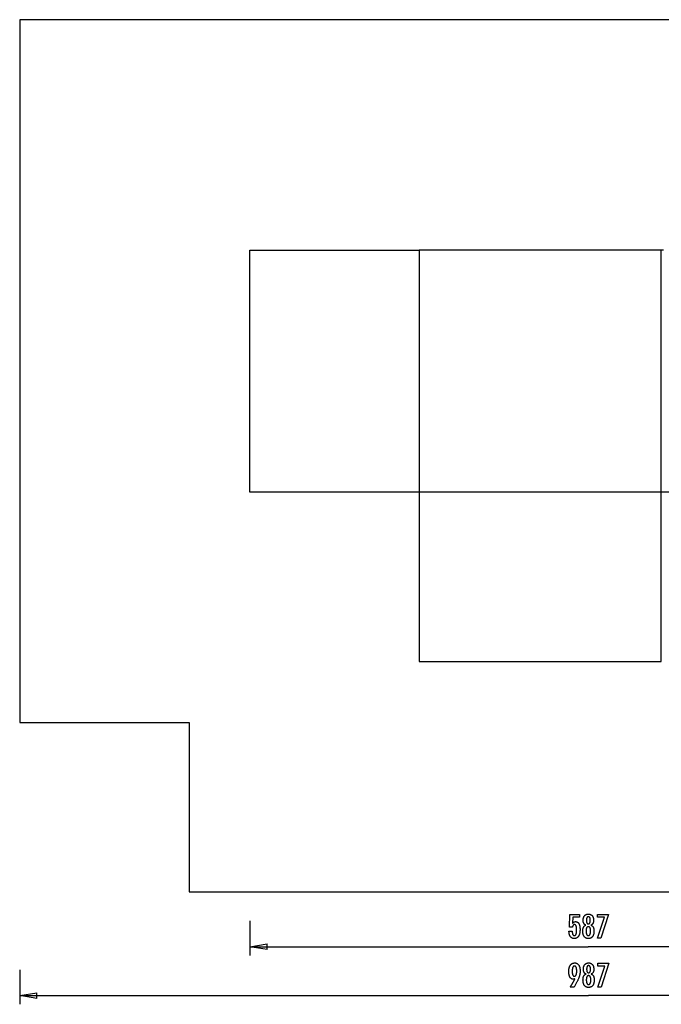
# Model space of a CAD drawing. Extents: x -54 to 54, y -43 to 43.
# Drawn here: x -54 to 1, y -43 to 43 of the extents above; entities that cross this region are included whole.
import ezdxf

# ---------------------------------------------------------------- set-up
doc = ezdxf.new("R2010")
doc.units = 0
for name, pattern in [('NEW_LINE4', [0]), ('NEW_LINE5', [0]), ('NEW_LINE6', [0]), ('NEW_LINE7', [0]), ('NEW_LINE8', [0])]:
    doc.linetypes.add(name, pattern=pattern)
doc.layers.get('0').update_dxf_attribs({"linetype": 'CONTINUOUS'})

msp = doc.modelspace()

# ---------------------------------------------------------------- linework, layer by layer
at = {"color": 0, "linetype": 'NEW_LINE7'}
msp.add_lwpolyline([(-54.36, 42.731), (-54.36, -18.269)], dxfattribs=at)
at = {"color": 0, "linetype": 'NEW_LINE8'}
msp.add_lwpolyline([(44.3399, 42.731), (-54.36, 42.731)], dxfattribs=at)
at = {"color": 0}
for points in [[(-34.4001, 22.731), (-19.7, 22.731)], [(-34.4001, 1.731), (-34.4001, 22.731)], [(1.2999, 22.731), (-19.7, 22.731)], [(-19.7, 22.731), (-19.7, 1.731)], [(1.4999, 22.731), (1.2999, 22.731)], [(1.2999, 22.531), (1.2999, 22.731)], [(1.2999, 21.081), (1.2999, 22.531)], [(1.2999, 1.731), (1.2999, 21.081)], [(-19.7, 1.731), (-34.4001, 1.731)], [(-19.7, 1.731), (-19.7, -12.969)], [(1.2999, 1.731), (-19.7, 1.731)], [(1.2999, -12.969), (1.2999, 1.731)], [(24.3399, 1.731), (1.2999, 1.731)], [(-19.7, -12.969), (1.2999, -12.969)], [(-6.709, -36.3808), (-6.4241, -36.3808), (-6.4241, -36.3808), (-6.4238, -36.4047), (-6.4233, -36.428), (-6.4223, -36.4505), (-6.4212, -36.4723), (-6.4195, -36.4931), (-6.4176, -36.5134), (-6.4153, -36.5327), (-6.4127, -36.5515), (-6.4096, -36.5692), (-6.4062, -36.5863), (-6.4024, -36.6026), (-6.3984, -36.6183), (-6.3938, -36.633), (-6.389, -36.6471), (-6.3838, -36.6603), (-6.3784, -36.6729), (-6.3784, -36.6729), (-6.3724, -36.6844), (-6.3662, -36.6954), (-6.3595, -36.7055), (-6.3527, -36.715), (-6.3453, -36.7235), (-6.3376, -36.7315), (-6.3295, -36.7387), (-6.3212, -36.7453), (-6.3123, -36.7508), (-6.3031, -36.7558), (-6.2936, -36.7598), (-6.2838, -36.7633), (-6.2735, -36.7658), (-6.2629, -36.7678), (-6.2519, -36.7689), (-6.2406, -36.7694), (-6.2406, -36.7694), (-6.2282, -36.7688), (-6.2164, -36.7673), (-6.2048, -36.7648), (-6.1939, -36.7614), (-6.1831, -36.7569), (-6.1729, -36.7516), (-6.163, -36.7452), (-6.1537, -36.7379), (-6.1445, -36.7294), (-6.1359, -36.7201), (-6.1276, -36.7097), (-6.1199, -36.6984), (-6.1123, -36.686), (-6.1053, -36.6728), (-6.0986, -36.6585), (-6.0925, -36.6433), (-6.0925, -36.6433), (-6.0864, -36.6269), (-6.0809, -36.6096), (-6.0756, -36.5913), (-6.071, -36.5721), (-6.0665, -36.5517), (-6.0625, -36.5304), (-6.0588, -36.5081), (-6.0557, -36.4849), (-6.0527, -36.4605), (-6.0502, -36.4352), (-6.0481, -36.4088), (-6.0465, -36.3816), (-6.0451, -36.3532), (-6.0442, -36.3239), (-6.0436, -36.2935), (-6.0435, -36.2623), (-6.0435, -36.2623), (-6.0436, -36.2336), (-6.0441, -36.2059), (-6.0449, -36.1791), (-6.0463, -36.1535), (-6.0479, -36.1286), (-6.0499, -36.1048), (-6.0522, -36.0819), (-6.0551, -36.0602), (-6.058, -36.0391), (-6.0615, -36.0192), (-6.0652, -36.0001), (-6.0694, -35.9822), (-6.0738, -35.965), (-6.0787, -35.949), (-6.0839, -35.9338), (-6.0896, -35.9198), (-6.0896, -35.9198), (-6.0954, -35.9065), (-6.1019, -35.8941), (-6.1086, -35.8825), (-6.1159, -35.8719), (-6.1233, -35.8619), (-6.1313, -35.853), (-6.1396, -35.8448), (-6.1485, -35.8377), (-6.1575, -35.8311), (-6.1671, -35.8255), (-6.177, -35.8208), (-6.1874, -35.817), (-6.198, -35.8139), (-6.2091, -35.8119), (-6.2206, -35.8106), (-6.2326, -35.8103), (-6.2326, -35.8103), (-6.2412, -35.8104), (-6.2498, -35.811), (-6.2582, -35.812), (-6.2665, -35.8137), (-6.2744, -35.8156), (-6.2822, -35.818), (-6.2898, -35.8208), (-6.2973, -35.8243), (-6.3043, -35.8279), (-6.3114, -35.8321), (-6.3181, -35.8367), (-6.3248, -35.8418), (-6.331, -35.8472), (-6.3372, -35.8531), (-6.343, -35.8594), (-6.3488, -35.8663), (-6.3488, -35.8663), (-6.3542, -35.8733), (-6.3595, -35.8808), (-6.3644, -35.8887), (-6.3692, -35.8972), (-6.3736, -35.9058), (-6.378, -35.915), (-6.382, -35.9245), (-6.3859, -35.9346), (-6.3893, -35.9448), (-6.3927, -35.9555), (-6.3957, -35.9666), (-6.3986, -35.9782), (-6.4011, -35.99), (-6.4035, -36.0023), (-6.4056, -36.0149), (-6.4076, -36.0281), (-6.6555, -36.0281), (-6.6277, -34.9297), (-5.7956, -34.9297), (-5.7956, -35.1776), (-6.377, -35.1776), (-6.3911, -35.6918), (-6.3911, -35.6918), (-6.3842, -35.6832), (-6.3775, -35.6749), (-6.3706, -35.6669), (-6.3638, -35.6593), (-6.3567, -35.6519), (-6.3498, -35.6448), (-6.3426, -35.638), (-6.3355, -35.6316), (-6.328, -35.6252), (-6.3207, -35.6193), (-6.3131, -35.6136), (-6.3056, -35.6083), (-6.2978, -35.6031), (-6.2902, -35.5984), (-6.2822, -35.5938), (-6.2744, -35.5897), (-6.2744, -35.5897), (-6.2661, -35.5855), (-6.2579, -35.5817), (-6.2495, -35.5782), (-6.2411, -35.575), (-6.2323, -35.5719), (-6.2236, -35.5693), (-6.2146, -35.5668), (-6.2056, -35.5648), (-6.1963, -35.5628), (-6.187, -35.5611), (-6.1774, -35.5597), (-6.1678, -35.5586), (-6.1579, -35.5576), (-6.148, -35.5571), (-6.1378, -35.5567), (-6.1277, -35.5567), (-6.1277, -35.5567), (-6.1054, -35.5573), (-6.0838, -35.5594), (-6.0628, -35.5627), (-6.0425, -35.5675), (-6.0227, -35.5735), (-6.0037, -35.581), (-5.9852, -35.5897), (-5.9675, -35.6), (-5.9503, -35.6114), (-5.9338, -35.6243), (-5.9179, -35.6386), (-5.9029, -35.6543), (-5.8883, -35.6711), (-5.8745, -35.6895), (-5.8613, -35.7092), (-5.8488, -35.7303), (-5.8488, -35.7303), (-5.8367, -35.7525), (-5.8255, -35.7759), (-5.815, -35.8004), (-5.8054, -35.8262), (-5.7964, -35.8529), (-5.7884, -35.8811), (-5.7811, -35.9102), (-5.7746, -35.9408), (-5.7688, -35.9721), (-5.7638, -36.0048), (-5.7595, -36.0386), (-5.7561, -36.0737), (-5.7533, -36.1097), (-5.7515, -36.147), (-5.7503, -36.1854), (-5.75, -36.2252), (-5.75, -36.2252), (-5.7504, -36.2733), (-5.7519, -36.3202), (-5.7543, -36.3654), (-5.7578, -36.4094), (-5.7621, -36.4516), (-5.7675, -36.4926), (-5.7738, -36.532), (-5.7813, -36.57), (-5.7895, -36.6063), (-5.7989, -36.6413), (-5.8092, -36.6747), (-5.8206, -36.7067), (-5.8327, -36.7371), (-5.846, -36.7661), (-5.8602, -36.7935), (-5.8755, -36.8197), (-5.8755, -36.8197), (-5.8915, -36.844), (-5.9085, -36.8669), (-5.9264, -36.8881), (-5.9455, -36.9079), (-5.9653, -36.9259), (-5.9862, -36.9425), (-6.0079, -36.9574), (-6.0307, -36.9709), (-6.0542, -36.9826), (-6.0789, -36.9929), (-6.1043, -37.0015), (-6.1309, -37.0087), (-6.1582, -37.0142), (-6.1866, -37.0182), (-6.2158, -37.0206), (-6.2462, -37.0215), (-6.2462, -37.0215), (-6.2732, -37.0207), (-6.2996, -37.0188), (-6.3251, -37.0155), (-6.35, -37.011), (-6.3739, -37.005), (-6.3972, -36.998), (-6.4197, -36.9895), (-6.4416, -36.9799), (-6.4624, -36.9687), (-6.4826, -36.9564), (-6.5019, -36.9427), (-6.5207, -36.9279), (-6.5385, -36.9116), (-6.5556, -36.8942), (-6.5719, -36.8754), (-6.5877, -36.8555), (-6.5877, -36.8555), (-6.6023, -36.8341), (-6.616, -36.8117), (-6.6287, -36.7883), (-6.6406, -36.764), (-6.6514, -36.7385), (-6.6614, -36.7119), (-6.6704, -36.6843), (-6.6786, -36.6558), (-6.6856, -36.626), (-6.6918, -36.5953), (-6.697, -36.5635), (-6.7013, -36.5308), (-6.7045, -36.4969), (-6.707, -36.4621), (-6.7084, -36.4261), (-6.709, -36.3893), (-6.709, -36.3808)], [(-5.2471, -35.8611), (-5.2471, -35.8611), (-5.2609, -35.8559), (-5.2744, -35.8502), (-5.2874, -35.8439), (-5.3001, -35.8372), (-5.3123, -35.8299), (-5.3241, -35.8221), (-5.3355, -35.8137), (-5.3466, -35.8049), (-5.357, -35.7953), (-5.3672, -35.7854), (-5.3768, -35.7749), (-5.3862, -35.7639), (-5.3951, -35.7522), (-5.4036, -35.7401), (-5.4116, -35.7275), (-5.4193, -35.7143), (-5.4193, -35.7143), (-5.4264, -35.7005), (-5.4331, -35.6862), (-5.4393, -35.6715), (-5.4451, -35.6564), (-5.4504, -35.6407), (-5.4553, -35.6246), (-5.4597, -35.6081), (-5.4637, -35.5911), (-5.467, -35.5735), (-5.47, -35.5555), (-5.4726, -35.5371), (-5.4748, -35.5183), (-5.4763, -35.4988), (-5.4775, -35.479), (-5.4783, -35.4588), (-5.4786, -35.4382), (-5.4786, -35.4382), (-5.478, -35.4069), (-5.4766, -35.3765), (-5.4742, -35.3469), (-5.471, -35.3183), (-5.4667, -35.2903), (-5.4615, -35.2634), (-5.4554, -35.2372), (-5.4485, -35.212), (-5.4404, -35.1874), (-5.4315, -35.1638), (-5.4215, -35.1411), (-5.4108, -35.1193), (-5.399, -35.0982), (-5.3863, -35.078), (-5.3727, -35.0587), (-5.3582, -35.0403), (-5.3582, -35.0403), (-5.3426, -35.0226), (-5.3265, -35.0063), (-5.3096, -34.991), (-5.2922, -34.9769), (-5.2739, -34.9637), (-5.255, -34.9519), (-5.2353, -34.9411), (-5.2152, -34.9316), (-5.1941, -34.9229), (-5.1725, -34.9156), (-5.15, -34.9093), (-5.1271, -34.9044), (-5.1032, -34.9003), (-5.0788, -34.8976), (-5.0536, -34.8958), (-5.0279, -34.8954), (-5.0279, -34.8954), (-5.0018, -34.8958), (-4.9764, -34.8976), (-4.9518, -34.9003), (-4.928, -34.9044), (-4.9047, -34.9093), (-4.8822, -34.9156), (-4.8605, -34.9229), (-4.8395, -34.9316), (-4.819, -34.9411), (-4.7993, -34.9519), (-4.7803, -34.9637), (-4.7621, -34.9769), (-4.7445, -34.991), (-4.7277, -35.0063), (-4.7116, -35.0226), (-4.6963, -35.0403), (-4.6963, -35.0403), (-4.6816, -35.0587), (-4.668, -35.078), (-4.6552, -35.0982), (-4.6435, -35.1193), (-4.6325, -35.1411), (-4.6227, -35.1638), (-4.6138, -35.1874), (-4.6059, -35.212), (-4.5988, -35.2372), (-4.5927, -35.2634), (-4.5875, -35.2903), (-4.5834, -35.3183), (-4.58, -35.3469), (-4.5778, -35.3765), (-4.5764, -35.4069), (-4.576, -35.4382), (-4.576, -35.4382), (-4.5761, -35.4588), (-4.5769, -35.479), (-4.5779, -35.4988), (-4.5796, -35.5183), (-4.5815, -35.5371), (-4.5841, -35.5555), (-4.5871, -35.5735), (-4.5907, -35.5911), (-4.5945, -35.6081), (-4.599, -35.6246), (-4.6038, -35.6407), (-4.6092, -35.6564), (-4.6149, -35.6715), (-4.6212, -35.6862), (-4.6278, -35.7005), (-4.6352, -35.7143), (-4.6352, -35.7143), (-4.6427, -35.7275), (-4.6507, -35.7401), (-4.6591, -35.7522), (-4.6681, -35.7639), (-4.6772, -35.7749), (-4.687, -35.7854), (-4.6971, -35.7953), (-4.7078, -35.8049), (-4.7186, -35.8137), (-4.73, -35.8221), (-4.7418, -35.8299), (-4.7542, -35.8372), (-4.7667, -35.8439), (-4.7798, -35.8502), (-4.7933, -35.8559), (-4.8074, -35.8611), (-4.8074, -35.8611), (-4.7905, -35.8674), (-4.7743, -35.8743), (-4.7586, -35.8818), (-4.7436, -35.89), (-4.7289, -35.8987), (-4.715, -35.9083), (-4.7015, -35.9183), (-4.6889, -35.9291), (-4.6764, -35.9402), (-4.6647, -35.9522), (-4.6536, -35.9648), (-4.6431, -35.978), (-4.6329, -35.9918), (-4.6236, -36.0062), (-4.6146, -36.0212), (-4.6065, -36.037), (-4.6065, -36.037), (-4.5984, -36.0531), (-4.5911, -36.07), (-4.5842, -36.0877), (-4.578, -36.1063), (-4.572, -36.1255), (-4.5668, -36.1455), (-4.562, -36.1662), (-4.5578, -36.1878), (-4.5539, -36.2099), (-4.5506, -36.2328), (-4.5477, -36.2565), (-4.5456, -36.2809), (-4.5437, -36.306), (-4.5425, -36.3319), (-4.5417, -36.3586), (-4.5416, -36.386), (-4.5416, -36.386), (-4.542, -36.424), (-4.5435, -36.4609), (-4.5459, -36.4966), (-4.5494, -36.5312), (-4.5537, -36.5646), (-4.5591, -36.597), (-4.5654, -36.6282), (-4.5729, -36.6583), (-4.5811, -36.6871), (-4.5904, -36.7149), (-4.6007, -36.7416), (-4.6121, -36.7672), (-4.6242, -36.7915), (-4.6375, -36.8149), (-4.6517, -36.8371), (-4.6671, -36.8582), (-4.6671, -36.8582), (-4.683, -36.8777), (-4.6999, -36.8963), (-4.7177, -36.9134), (-4.7364, -36.9295), (-4.7558, -36.944), (-4.7762, -36.9575), (-4.7974, -36.9695), (-4.8197, -36.9805), (-4.8426, -36.9899), (-4.8665, -36.9983), (-4.8912, -37.0052), (-4.9169, -37.0111), (-4.9432, -37.0155), (-4.9706, -37.0188), (-4.9987, -37.0207), (-5.0279, -37.0215), (-5.0279, -37.0215), (-5.0566, -37.0207), (-5.0847, -37.0188), (-5.1118, -37.0155), (-5.1382, -37.0111), (-5.1635, -37.0052), (-5.1882, -36.9983), (-5.2119, -36.9899), (-5.2349, -36.9805), (-5.2569, -36.9695), (-5.2781, -36.9575), (-5.2984, -36.944), (-5.318, -36.9295), (-5.3365, -36.9134), (-5.3543, -36.8963), (-5.3712, -36.8777), (-5.3873, -36.8582), (-5.3873, -36.8582), (-5.4024, -36.8371), (-5.4166, -36.8149), (-5.4298, -36.7915), (-5.4422, -36.7672), (-5.4534, -36.7416), (-5.4637, -36.7149), (-5.473, -36.6871), (-5.4815, -36.6583), (-5.4887, -36.6282), (-5.4951, -36.597), (-5.5004, -36.5646), (-5.5049, -36.5312), (-5.5083, -36.4966), (-5.5108, -36.4609), (-5.5123, -36.424), (-5.5129, -36.386), (-5.5129, -36.386), (-5.5126, -36.3586), (-5.5118, -36.3319), (-5.5105, -36.306), (-5.5087, -36.2809), (-5.5063, -36.2565), (-5.5036, -36.2328), (-5.5003, -36.2099), (-5.4966, -36.1878), (-5.4922, -36.1662), (-5.4874, -36.1455), (-5.482, -36.1255), (-5.4763, -36.1063), (-5.4699, -36.0877), (-5.4631, -36.07), (-5.4558, -36.0531), (-5.448, -36.037), (-5.448, -36.037), (-5.4396, -36.0212), (-5.4307, -36.0062), (-5.4211, -35.9918), (-5.4112, -35.978), (-5.4005, -35.9648), (-5.3894, -35.9522), (-5.3777, -35.9402), (-5.3655, -35.9291), (-5.3526, -35.9183), (-5.3391, -35.9083), (-5.3251, -35.8987), (-5.3107, -35.89), (-5.2956, -35.8818), (-5.28, -35.8743), (-5.2638, -35.8674), (-5.2471, -35.8611)], [(-4.2207, -36.9871), (-3.6309, -35.1776), (-4.2372, -35.1776), (-4.2372, -34.9297), (-3.2725, -34.9297), (-3.9381, -36.9871), (-4.2207, -36.9871)], [(-34.4001, -35.4876), (-34.4001, -38.4875)], [(-5.1959, -35.4326), (-5.1959, -35.4326), (-5.1956, -35.4528), (-5.1951, -35.4725), (-5.1943, -35.4914), (-5.1933, -35.5097), (-5.1919, -35.5271), (-5.1902, -35.5439), (-5.1882, -35.5599), (-5.186, -35.5754), (-5.1832, -35.5899), (-5.1803, -35.6039), (-5.1771, -35.6171), (-5.1737, -35.6298), (-5.1698, -35.6415), (-5.1658, -35.6528), (-5.1614, -35.6631), (-5.1568, -35.673), (-5.1568, -35.673), (-5.1516, -35.682), (-5.1461, -35.6906), (-5.1402, -35.6984), (-5.134, -35.7059), (-5.1273, -35.7125), (-5.1204, -35.7188), (-5.1131, -35.7243), (-5.1055, -35.7294), (-5.0973, -35.7336), (-5.0889, -35.7375), (-5.0801, -35.7407), (-5.071, -35.7434), (-5.0614, -35.7455), (-5.0516, -35.747), (-5.0413, -35.7479), (-5.0308, -35.7482), (-5.0308, -35.7482), (-5.0196, -35.7477), (-5.009, -35.7468), (-4.9986, -35.7453), (-4.9888, -35.7432), (-4.9792, -35.7404), (-4.9701, -35.7371), (-4.9613, -35.7332), (-4.9531, -35.7287), (-4.945, -35.7233), (-4.9374, -35.7176), (-4.9301, -35.7113), (-4.9234, -35.7044), (-4.9169, -35.6967), (-4.9109, -35.6886), (-4.9052, -35.6799), (-4.9, -35.6706), (-4.9, -35.6706), (-4.8948, -35.6603), (-4.8901, -35.6495), (-4.8857, -35.6378), (-4.8817, -35.6256), (-4.8779, -35.6125), (-4.8745, -35.5989), (-4.8714, -35.5845), (-4.8688, -35.5695), (-4.8663, -35.5536), (-4.8643, -35.5371), (-4.8624, -35.5198), (-4.8611, -35.502), (-4.8599, -35.4832), (-4.8592, -35.4639), (-4.8587, -35.4438), (-4.8586, -35.4231), (-4.8586, -35.4231), (-4.8587, -35.4053), (-4.8592, -35.3882), (-4.8599, -35.3716), (-4.8611, -35.3557), (-4.8625, -35.3401), (-4.8644, -35.3252), (-4.8666, -35.3108), (-4.8692, -35.2972), (-4.8719, -35.2837), (-4.8751, -35.2711), (-4.8785, -35.2588), (-4.8825, -35.2473), (-4.8866, -35.2361), (-4.8912, -35.2256), (-4.8961, -35.2156), (-4.9014, -35.2063), (-4.9014, -35.2063), (-4.9067, -35.1972), (-4.9126, -35.1888), (-4.9187, -35.181), (-4.9253, -35.1738), (-4.932, -35.167), (-4.9393, -35.161), (-4.9469, -35.1556), (-4.9549, -35.1508), (-4.9631, -35.1463), (-4.9717, -35.1427), (-4.9806, -35.1394), (-4.99, -35.137), (-4.9996, -35.1349), (-5.0097, -35.1335), (-5.02, -35.1326), (-5.0308, -35.1325), (-5.0308, -35.1325), (-5.0408, -35.1326), (-5.0506, -35.1335), (-5.0601, -35.1347), (-5.0694, -35.1368), (-5.0782, -35.1392), (-5.0868, -35.1423), (-5.095, -35.1459), (-5.103, -35.1501), (-5.1104, -35.1546), (-5.1177, -35.16), (-5.1246, -35.1657), (-5.1313, -35.1723), (-5.1375, -35.1792), (-5.1434, -35.1867), (-5.149, -35.1948), (-5.1545, -35.2035), (-5.1545, -35.2035), (-5.1594, -35.2125), (-5.1641, -35.2221), (-5.1685, -35.2323), (-5.1726, -35.2433), (-5.1762, -35.2545), (-5.1796, -35.2665), (-5.1827, -35.2791), (-5.1856, -35.2923), (-5.1879, -35.3058), (-5.19, -35.3201), (-5.1917, -35.3348), (-5.1933, -35.3503), (-5.1943, -35.3662), (-5.1951, -35.3827), (-5.1956, -35.3998), (-5.1959, -35.4175), (-5.1959, -35.4326)], [(-4.8351, -36.3653), (-4.8351, -36.3653), (-4.8352, -36.3428), (-4.8358, -36.321), (-4.8367, -36.3), (-4.8381, -36.2797), (-4.8397, -36.26), (-4.8419, -36.2411), (-4.8444, -36.2228), (-4.8474, -36.2054), (-4.8505, -36.1884), (-4.8542, -36.1722), (-4.8582, -36.1567), (-4.8628, -36.142), (-4.8675, -36.1278), (-4.8728, -36.1144), (-4.8783, -36.1017), (-4.8845, -36.0897), (-4.8845, -36.0897), (-4.8908, -36.0782), (-4.8976, -36.0675), (-4.9046, -36.0576), (-4.9122, -36.0485), (-4.9199, -36.04), (-4.9282, -36.0323), (-4.9367, -36.0254), (-4.9458, -36.0193), (-4.955, -36.0137), (-4.9647, -36.0089), (-4.9747, -36.0049), (-4.9852, -36.0017), (-4.9959, -35.9991), (-5.0072, -35.9973), (-5.0187, -35.9963), (-5.0308, -35.996), (-5.0308, -35.996), (-5.0424, -35.9963), (-5.0537, -35.9973), (-5.0647, -35.9991), (-5.0754, -36.0017), (-5.0855, -36.0049), (-5.0955, -36.0089), (-5.105, -36.0137), (-5.1144, -36.0193), (-5.1231, -36.0254), (-5.1316, -36.0323), (-5.1398, -36.04), (-5.1477, -36.0485), (-5.1551, -36.0576), (-5.1622, -36.0675), (-5.169, -36.0782), (-5.1756, -36.0897), (-5.1756, -36.0897), (-5.1815, -36.1017), (-5.1871, -36.1144), (-5.1922, -36.1278), (-5.1971, -36.142), (-5.2015, -36.1567), (-5.2056, -36.1722), (-5.2092, -36.1884), (-5.2126, -36.2054), (-5.2154, -36.2228), (-5.2179, -36.2411), (-5.22, -36.26), (-5.2219, -36.2797), (-5.2232, -36.3), (-5.2242, -36.321), (-5.2248, -36.3428), (-5.2251, -36.3653), (-5.2251, -36.3653), (-5.2248, -36.39), (-5.2242, -36.414), (-5.2232, -36.4371), (-5.2219, -36.4596), (-5.2201, -36.4811), (-5.218, -36.502), (-5.2155, -36.522), (-5.2127, -36.5414), (-5.2093, -36.5597), (-5.2057, -36.5774), (-5.2017, -36.5942), (-5.1974, -36.6104), (-5.1925, -36.6256), (-5.1874, -36.6402), (-5.1819, -36.6538), (-5.1761, -36.6669), (-5.1761, -36.6669), (-5.1697, -36.6787), (-5.1631, -36.69), (-5.156, -36.7005), (-5.1487, -36.7103), (-5.1408, -36.7191), (-5.1327, -36.7274), (-5.1242, -36.7347), (-5.1154, -36.7415), (-5.106, -36.7472), (-5.0964, -36.7523), (-5.0864, -36.7566), (-5.0761, -36.7603), (-5.0652, -36.7629), (-5.0541, -36.7649), (-5.0426, -36.7661), (-5.0308, -36.7666), (-5.0308, -36.7666), (-5.0186, -36.7661), (-5.0069, -36.7649), (-4.9955, -36.7629), (-4.9847, -36.7603), (-4.974, -36.7566), (-4.964, -36.7523), (-4.9542, -36.7472), (-4.945, -36.7415), (-4.9359, -36.7347), (-4.9274, -36.7274), (-4.9191, -36.7191), (-4.9114, -36.7103), (-4.9039, -36.7005), (-4.8969, -36.69), (-4.8902, -36.6787), (-4.8841, -36.6669), (-4.8841, -36.6669), (-4.878, -36.6538), (-4.8725, -36.6402), (-4.8672, -36.6256), (-4.8626, -36.6104), (-4.8581, -36.5942), (-4.8541, -36.5774), (-4.8504, -36.5597), (-4.8473, -36.5414), (-4.8443, -36.522), (-4.8418, -36.502), (-4.8397, -36.4811), (-4.8381, -36.4596), (-4.8367, -36.4371), (-4.8358, -36.414), (-4.8352, -36.39), (-4.8351, -36.3653)], [(-34.4001, -37.7376), (-32.9001, -37.4876)], [(-32.9001, -37.9876), (-32.9001, -37.4876)], [(-34.4001, -37.7376), (-5.0301, -37.7376)], [(-32.9001, -37.9876), (-34.4001, -37.7376)], [(-34.4001, -37.7376), (-32.9001, -37.7376)], [(24.3399, -37.7376), (-5.0301, -37.7376)], [(-6.1957, -40.5226), (-6.1957, -40.5226), (-6.2003, -40.5242), (-6.2051, -40.526), (-6.2098, -40.5277), (-6.2146, -40.5295), (-6.2191, -40.531), (-6.2238, -40.5326), (-6.2283, -40.5341), (-6.233, -40.5357), (-6.2373, -40.5369), (-6.2418, -40.5383), (-6.2462, -40.5395), (-6.2507, -40.5409), (-6.2549, -40.5419), (-6.2594, -40.5431), (-6.2636, -40.5441), (-6.2681, -40.5453), (-6.2681, -40.5453), (-6.2722, -40.546), (-6.2764, -40.5469), (-6.2806, -40.5476), (-6.2848, -40.5485), (-6.2887, -40.5491), (-6.2929, -40.5497), (-6.2971, -40.5502), (-6.3013, -40.5508), (-6.3052, -40.5511), (-6.3093, -40.5515), (-6.3132, -40.5518), (-6.3174, -40.5522), (-6.3213, -40.5522), (-6.3254, -40.5525), (-6.3293, -40.5525), (-6.3335, -40.5527), (-6.3335, -40.5527), (-6.356, -40.5519), (-6.3779, -40.5498), (-6.3992, -40.5463), (-6.4201, -40.5417), (-6.4402, -40.5355), (-6.4597, -40.5282), (-6.4786, -40.5193), (-6.4971, -40.5093), (-6.5146, -40.4977), (-6.5317, -40.485), (-6.5482, -40.4707), (-6.5641, -40.4553), (-6.5791, -40.4383), (-6.5938, -40.4202), (-6.6079, -40.4005), (-6.6214, -40.3797), (-6.6214, -40.3797), (-6.634, -40.3574), (-6.6459, -40.3341), (-6.6569, -40.3098), (-6.6673, -40.2846), (-6.6766, -40.2582), (-6.6852, -40.2307), (-6.6929, -40.2022), (-6.7, -40.1728), (-6.706, -40.1421), (-6.7114, -40.1104), (-6.7159, -40.0777), (-6.7197, -40.0439), (-6.7225, -40.009), (-6.7246, -39.973), (-6.7258, -39.936), (-6.7263, -39.898), (-6.7263, -39.898), (-6.7257, -39.8536), (-6.724, -39.8106), (-6.7213, -39.7687), (-6.7177, -39.7282), (-6.7129, -39.6889), (-6.7071, -39.6508), (-6.7002, -39.6139), (-6.6924, -39.5784), (-6.6833, -39.5439), (-6.6732, -39.5109), (-6.6621, -39.4791), (-6.6501, -39.4485), (-6.6369, -39.4191), (-6.6227, -39.3911), (-6.6074, -39.3643), (-6.5912, -39.3388), (-6.5912, -39.3388), (-6.5737, -39.3145), (-6.5555, -39.2919), (-6.5364, -39.2707), (-6.5166, -39.2513), (-6.4958, -39.2332), (-6.4743, -39.2169), (-6.4519, -39.202), (-6.4288, -39.1889), (-6.4046, -39.177), (-6.3797, -39.1669), (-6.3538, -39.1583), (-6.3273, -39.1513), (-6.2997, -39.1457), (-6.2714, -39.1419), (-6.2421, -39.1396), (-6.2121, -39.1389), (-6.2121, -39.1389), (-6.1853, -39.1395), (-6.1592, -39.1417), (-6.1339, -39.1454), (-6.1093, -39.1506), (-6.0853, -39.1571), (-6.0621, -39.1651), (-6.0396, -39.1746), (-6.0179, -39.1857), (-5.9967, -39.198), (-5.9763, -39.2119), (-5.9565, -39.2272), (-5.9375, -39.2441), (-5.9191, -39.2623), (-5.9014, -39.282), (-5.8845, -39.3032), (-5.8683, -39.326), (-5.8683, -39.326), (-5.8527, -39.3498), (-5.8382, -39.3749), (-5.8247, -39.4009), (-5.8123, -39.4282), (-5.8007, -39.4562), (-5.7904, -39.4855), (-5.7809, -39.5158), (-5.7726, -39.5473), (-5.765, -39.5795), (-5.7586, -39.613), (-5.753, -39.6475), (-5.7487, -39.6832), (-5.7451, -39.7196), (-5.7427, -39.7574), (-5.7412, -39.7961), (-5.7408, -39.836), (-5.7408, -39.836), (-5.7412, -39.8723), (-5.7426, -39.909), (-5.7448, -39.9458), (-5.7482, -39.983), (-5.7523, -40.0203), (-5.7575, -40.0579), (-5.7636, -40.0957), (-5.7707, -40.1339), (-5.7786, -40.1721), (-5.7875, -40.2106), (-5.7973, -40.2493), (-5.8082, -40.2884), (-5.8198, -40.3275), (-5.8325, -40.3669), (-5.8461, -40.4065), (-5.8607, -40.4465), (-5.8607, -40.4465), (-5.8763, -40.4868), (-5.8932, -40.5285), (-5.9115, -40.5712), (-5.9311, -40.6153), (-5.9519, -40.6602), (-5.9741, -40.7064), (-5.9977, -40.7537), (-6.0226, -40.8023), (-6.0487, -40.8517), (-6.0761, -40.9024), (-6.1049, -40.9542), (-6.135, -41.0073), (-6.1663, -41.0613), (-6.199, -41.1166), (-6.2331, -41.1729), (-6.2685, -41.2305), (-6.6021, -41.2305), (-6.6021, -41.2305), (-6.5867, -41.2077), (-6.5716, -41.1849), (-6.5566, -41.1621), (-6.5419, -41.1396), (-6.5272, -41.117), (-6.5128, -41.0945), (-6.4985, -41.072), (-6.4845, -41.0496), (-6.4704, -41.0271), (-6.4567, -41.0046), (-6.4431, -40.9822), (-6.4297, -40.96), (-6.4164, -40.9377), (-6.4033, -40.9155), (-6.3903, -40.8933), (-6.3777, -40.8712), (-6.3777, -40.8712), (-6.3649, -40.8489), (-6.3524, -40.8267), (-6.34, -40.8045), (-6.3278, -40.7826), (-6.3157, -40.7606), (-6.304, -40.7387), (-6.2923, -40.7168), (-6.2809, -40.6951), (-6.2695, -40.6732), (-6.2584, -40.6515), (-6.2475, -40.6299), (-6.2368, -40.6083), (-6.2262, -40.5867), (-6.2158, -40.5653), (-6.2056, -40.5439), (-6.1957, -40.5226)], [(-5.2271, -40.1045), (-5.2271, -40.1045), (-5.2409, -40.0993), (-5.2544, -40.0936), (-5.2674, -40.0873), (-5.2801, -40.0806), (-5.2923, -40.0733), (-5.3041, -40.0655), (-5.3155, -40.0571), (-5.3266, -40.0483), (-5.337, -40.0387), (-5.3472, -40.0288), (-5.3568, -40.0183), (-5.3662, -40.0073), (-5.3751, -39.9956), (-5.3836, -39.9835), (-5.3916, -39.9709), (-5.3993, -39.9578), (-5.3993, -39.9578), (-5.4064, -39.944), (-5.4131, -39.9297), (-5.4193, -39.915), (-5.4251, -39.8999), (-5.4304, -39.8842), (-5.4353, -39.8681), (-5.4397, -39.8516), (-5.4437, -39.8346), (-5.447, -39.8169), (-5.45, -39.7989), (-5.4526, -39.7805), (-5.4548, -39.7617), (-5.4563, -39.7422), (-5.4575, -39.7224), (-5.4583, -39.7022), (-5.4586, -39.6816), (-5.4586, -39.6816), (-5.458, -39.6503), (-5.4566, -39.6199), (-5.4542, -39.5903), (-5.451, -39.5617), (-5.4467, -39.5337), (-5.4415, -39.5068), (-5.4354, -39.4806), (-5.4285, -39.4555), (-5.4204, -39.4309), (-5.4115, -39.4073), (-5.4015, -39.3845), (-5.3908, -39.3627), (-5.379, -39.3416), (-5.3663, -39.3214), (-5.3527, -39.3021), (-5.3382, -39.2837), (-5.3382, -39.2837), (-5.3226, -39.266), (-5.3065, -39.2497), (-5.2896, -39.2344), (-5.2722, -39.2204), (-5.2539, -39.2072), (-5.235, -39.1954), (-5.2153, -39.1846), (-5.1952, -39.1751), (-5.1741, -39.1664), (-5.1525, -39.1591), (-5.13, -39.1528), (-5.1071, -39.1479), (-5.0832, -39.1438), (-5.0588, -39.1411), (-5.0336, -39.1393), (-5.0079, -39.1389), (-5.0079, -39.1389), (-4.9818, -39.1393), (-4.9564, -39.1411), (-4.9318, -39.1438), (-4.908, -39.1479), (-4.8847, -39.1528), (-4.8622, -39.1591), (-4.8405, -39.1664), (-4.8195, -39.1751), (-4.799, -39.1846), (-4.7793, -39.1954), (-4.7603, -39.2072), (-4.7421, -39.2204), (-4.7245, -39.2344), (-4.7077, -39.2497), (-4.6916, -39.266), (-4.6763, -39.2837), (-4.6763, -39.2837), (-4.6616, -39.3021), (-4.648, -39.3214), (-4.6352, -39.3416), (-4.6235, -39.3627), (-4.6125, -39.3845), (-4.6027, -39.4073), (-4.5938, -39.4309), (-4.5859, -39.4555), (-4.5788, -39.4806), (-4.5727, -39.5068), (-4.5675, -39.5337), (-4.5634, -39.5617), (-4.56, -39.5903), (-4.5578, -39.6199), (-4.5564, -39.6503), (-4.556, -39.6816), (-4.556, -39.6816), (-4.5561, -39.7022), (-4.5569, -39.7224), (-4.5579, -39.7422), (-4.5596, -39.7617), (-4.5615, -39.7805), (-4.5641, -39.7989), (-4.5671, -39.8169), (-4.5707, -39.8346), (-4.5745, -39.8516), (-4.579, -39.8681), (-4.5838, -39.8842), (-4.5892, -39.8999), (-4.5949, -39.915), (-4.6012, -39.9297), (-4.6078, -39.944), (-4.6152, -39.9578), (-4.6152, -39.9578), (-4.6227, -39.9709), (-4.6307, -39.9835), (-4.6391, -39.9956), (-4.6481, -40.0073), (-4.6572, -40.0183), (-4.667, -40.0288), (-4.6771, -40.0387), (-4.6878, -40.0483), (-4.6986, -40.0571), (-4.71, -40.0655), (-4.7218, -40.0733), (-4.7342, -40.0806), (-4.7467, -40.0873), (-4.7598, -40.0936), (-4.7733, -40.0993), (-4.7874, -40.1045), (-4.7874, -40.1045), (-4.7705, -40.1108), (-4.7543, -40.1177), (-4.7386, -40.1252), (-4.7236, -40.1334), (-4.7089, -40.1421), (-4.695, -40.1517), (-4.6815, -40.1617), (-4.6689, -40.1725), (-4.6564, -40.1836), (-4.6447, -40.1956), (-4.6336, -40.2082), (-4.6231, -40.2214), (-4.6129, -40.2352), (-4.6036, -40.2496), (-4.5946, -40.2646), (-4.5865, -40.2804), (-4.5865, -40.2804), (-4.5784, -40.2965), (-4.5711, -40.3134), (-4.5642, -40.3311), (-4.558, -40.3497), (-4.552, -40.3689), (-4.5468, -40.3889), (-4.542, -40.4096), (-4.5378, -40.4312), (-4.5339, -40.4533), (-4.5306, -40.4762), (-4.5277, -40.4999), (-4.5256, -40.5243), (-4.5237, -40.5494), (-4.5225, -40.5753), (-4.5217, -40.602), (-4.5216, -40.6294), (-4.5216, -40.6294), (-4.522, -40.6674), (-4.5235, -40.7043), (-4.5259, -40.74), (-4.5294, -40.7746), (-4.5337, -40.808), (-4.5391, -40.8404), (-4.5454, -40.8716), (-4.5529, -40.9017), (-4.5611, -40.9305), (-4.5704, -40.9583), (-4.5807, -40.985), (-4.5921, -41.0106), (-4.6042, -41.0349), (-4.6175, -41.0583), (-4.6317, -41.0805), (-4.6471, -41.1016), (-4.6471, -41.1016), (-4.663, -41.1211), (-4.6799, -41.1397), (-4.6977, -41.1568), (-4.7164, -41.1729), (-4.7358, -41.1874), (-4.7562, -41.2009), (-4.7774, -41.2129), (-4.7997, -41.2239), (-4.8226, -41.2333), (-4.8465, -41.2417), (-4.8712, -41.2486), (-4.8969, -41.2545), (-4.9232, -41.2589), (-4.9506, -41.2622), (-4.9787, -41.2641), (-5.0079, -41.2649), (-5.0079, -41.2649), (-5.0366, -41.2641), (-5.0647, -41.2622), (-5.0918, -41.2589), (-5.1182, -41.2545), (-5.1435, -41.2486), (-5.1682, -41.2417), (-5.1919, -41.2333), (-5.2149, -41.2239), (-5.2369, -41.2129), (-5.2581, -41.2009), (-5.2784, -41.1874), (-5.298, -41.1729), (-5.3165, -41.1568), (-5.3343, -41.1397), (-5.3512, -41.1211), (-5.3673, -41.1016), (-5.3673, -41.1016), (-5.3824, -41.0805), (-5.3966, -41.0583), (-5.4098, -41.0349), (-5.4222, -41.0106), (-5.4334, -40.985), (-5.4437, -40.9583), (-5.453, -40.9305), (-5.4615, -40.9017), (-5.4687, -40.8716), (-5.4751, -40.8404), (-5.4804, -40.808), (-5.4849, -40.7746), (-5.4883, -40.74), (-5.4908, -40.7043), (-5.4923, -40.6674), (-5.4929, -40.6294), (-5.4929, -40.6294), (-5.4926, -40.602), (-5.4918, -40.5753), (-5.4905, -40.5494), (-5.4887, -40.5243), (-5.4863, -40.4999), (-5.4836, -40.4762), (-5.4803, -40.4533), (-5.4766, -40.4312), (-5.4722, -40.4096), (-5.4674, -40.3889), (-5.462, -40.3689), (-5.4563, -40.3497), (-5.4499, -40.3311), (-5.4431, -40.3134), (-5.4358, -40.2965), (-5.428, -40.2804), (-5.428, -40.2804), (-5.4196, -40.2646), (-5.4107, -40.2496), (-5.4011, -40.2352), (-5.3912, -40.2214), (-5.3805, -40.2082), (-5.3694, -40.1956), (-5.3577, -40.1836), (-5.3455, -40.1725), (-5.3326, -40.1617), (-5.3191, -40.1517), (-5.3051, -40.1421), (-5.2907, -40.1334), (-5.2756, -40.1252), (-5.26, -40.1177), (-5.2438, -40.1108), (-5.2271, -40.1045)], [(-4.2007, -41.2305), (-3.6109, -39.421), (-4.2172, -39.421), (-4.2172, -39.1731), (-3.2525, -39.1731), (-3.9181, -41.2305), (-4.2007, -41.2305)], [(-54.36, -39.731), (-54.36, -42.7311)], [(-6.0371, -39.8595), (-6.0371, -39.8595), (-6.0372, -39.8314), (-6.0378, -39.8043), (-6.0387, -39.7781), (-6.0401, -39.753), (-6.0417, -39.7286), (-6.0438, -39.7053), (-6.0462, -39.6827), (-6.0491, -39.6612), (-6.0522, -39.6404), (-6.0558, -39.6207), (-6.0598, -39.6017), (-6.0643, -39.5838), (-6.0689, -39.5666), (-6.0741, -39.5506), (-6.0796, -39.5354), (-6.0856, -39.5212), (-6.0856, -39.5212), (-6.0917, -39.5076), (-6.0983, -39.4951), (-6.1052, -39.4833), (-6.1127, -39.4726), (-6.1203, -39.4626), (-6.1286, -39.4535), (-6.1371, -39.4453), (-6.1463, -39.438), (-6.1555, -39.4313), (-6.1653, -39.4257), (-6.1755, -39.4209), (-6.1862, -39.4171), (-6.1971, -39.414), (-6.2086, -39.4118), (-6.2204, -39.4105), (-6.2328, -39.4102), (-6.2328, -39.4102), (-6.2447, -39.4106), (-6.2564, -39.412), (-6.2677, -39.4142), (-6.2787, -39.4174), (-6.2892, -39.4214), (-6.2994, -39.4264), (-6.3092, -39.4322), (-6.3187, -39.439), (-6.3276, -39.4466), (-6.3363, -39.4552), (-6.3446, -39.4646), (-6.3526, -39.475), (-6.36, -39.4862), (-6.3672, -39.4984), (-6.374, -39.5115), (-6.3806, -39.5255), (-6.3806, -39.5255), (-6.3865, -39.5401), (-6.392, -39.5558), (-6.3971, -39.5722), (-6.402, -39.5897), (-6.4064, -39.6079), (-6.4105, -39.627), (-6.4141, -39.647), (-6.4175, -39.6679), (-6.4203, -39.6894), (-6.4228, -39.7119), (-6.4249, -39.7352), (-6.4267, -39.7595), (-6.428, -39.7845), (-6.429, -39.8105), (-6.4296, -39.8373), (-6.4299, -39.865), (-6.4299, -39.865), (-6.4296, -39.8908), (-6.429, -39.916), (-6.428, -39.9404), (-6.4266, -39.9642), (-6.4247, -39.9869), (-6.4226, -40.009), (-6.42, -40.0303), (-6.4171, -40.051), (-6.4137, -40.0706), (-6.4099, -40.0897), (-6.4057, -40.1078), (-6.4012, -40.1254), (-6.3962, -40.142), (-6.3909, -40.158), (-6.3851, -40.1731), (-6.3791, -40.1877), (-6.3791, -40.1877), (-6.3724, -40.2011), (-6.3654, -40.2138), (-6.3581, -40.2254), (-6.3506, -40.2364), (-6.3426, -40.2464), (-6.3343, -40.2556), (-6.3257, -40.2638), (-6.3168, -40.2714), (-6.3074, -40.2778), (-6.2977, -40.2835), (-6.2877, -40.2882), (-6.2775, -40.2922), (-6.2667, -40.2952), (-6.2557, -40.2975), (-6.2444, -40.2988), (-6.2328, -40.2993), (-6.2328, -40.2993), (-6.2211, -40.2988), (-6.2099, -40.2975), (-6.1989, -40.2952), (-6.1885, -40.2921), (-6.1782, -40.288), (-6.1684, -40.2831), (-6.1589, -40.2772), (-6.1498, -40.2706), (-6.1408, -40.2629), (-6.1323, -40.2544), (-6.124, -40.245), (-6.1162, -40.2349), (-6.1085, -40.2236), (-6.1014, -40.2116), (-6.0944, -40.1986), (-6.0879, -40.1849), (-6.0879, -40.1849), (-6.0816, -40.17), (-6.0759, -40.1546), (-6.0705, -40.1384), (-6.0656, -40.1216), (-6.0609, -40.1037), (-6.0568, -40.0853), (-6.053, -40.0661), (-6.0498, -40.0463), (-6.0466, -40.0254), (-6.0441, -40.004), (-6.0418, -39.9817), (-6.0402, -39.9588), (-6.0387, -39.9349), (-6.0378, -39.9105), (-6.0372, -39.8853), (-6.0371, -39.8595)], [(-5.1759, -39.676), (-5.1759, -39.676), (-5.1756, -39.6962), (-5.1751, -39.7159), (-5.1743, -39.7348), (-5.1733, -39.7531), (-5.1719, -39.7705), (-5.1702, -39.7873), (-5.1682, -39.8033), (-5.166, -39.8188), (-5.1632, -39.8333), (-5.1603, -39.8473), (-5.1571, -39.8605), (-5.1537, -39.8732), (-5.1498, -39.8849), (-5.1458, -39.8962), (-5.1414, -39.9065), (-5.1368, -39.9164), (-5.1368, -39.9164), (-5.1316, -39.9254), (-5.1261, -39.934), (-5.1202, -39.9418), (-5.114, -39.9493), (-5.1073, -39.9559), (-5.1004, -39.9622), (-5.0931, -39.9677), (-5.0855, -39.9728), (-5.0773, -39.977), (-5.0689, -39.9809), (-5.0601, -39.9841), (-5.051, -39.9868), (-5.0414, -39.9889), (-5.0316, -39.9904), (-5.0213, -39.9913), (-5.0108, -39.9916), (-5.0108, -39.9916), (-4.9996, -39.9911), (-4.989, -39.9902), (-4.9786, -39.9887), (-4.9688, -39.9866), (-4.9592, -39.9838), (-4.9501, -39.9805), (-4.9413, -39.9766), (-4.9331, -39.9721), (-4.925, -39.9667), (-4.9174, -39.961), (-4.9101, -39.9547), (-4.9034, -39.9478), (-4.8969, -39.9401), (-4.8909, -39.932), (-4.8852, -39.9233), (-4.88, -39.914), (-4.88, -39.914), (-4.8748, -39.9037), (-4.8701, -39.8929), (-4.8657, -39.8812), (-4.8617, -39.8691), (-4.8579, -39.856), (-4.8545, -39.8424), (-4.8514, -39.828), (-4.8488, -39.813), (-4.8463, -39.7971), (-4.8443, -39.7806), (-4.8424, -39.7633), (-4.8411, -39.7455), (-4.8399, -39.7267), (-4.8392, -39.7074), (-4.8387, -39.6873), (-4.8386, -39.6666), (-4.8386, -39.6666), (-4.8387, -39.6488), (-4.8392, -39.6317), (-4.8399, -39.6151), (-4.8411, -39.5992), (-4.8425, -39.5836), (-4.8444, -39.5687), (-4.8466, -39.5543), (-4.8492, -39.5406), (-4.8519, -39.5271), (-4.8551, -39.5145), (-4.8585, -39.5022), (-4.8625, -39.4907), (-4.8666, -39.4795), (-4.8712, -39.469), (-4.8761, -39.459), (-4.8814, -39.4497), (-4.8814, -39.4497), (-4.8867, -39.4406), (-4.8926, -39.4322), (-4.8987, -39.4244), (-4.9053, -39.4172), (-4.912, -39.4104), (-4.9193, -39.4044), (-4.9269, -39.399), (-4.9349, -39.3942), (-4.9431, -39.3897), (-4.9517, -39.3861), (-4.9606, -39.3828), (-4.97, -39.3804), (-4.9796, -39.3783), (-4.9897, -39.3769), (-5, -39.376), (-5.0108, -39.3759), (-5.0108, -39.3759), (-5.0208, -39.376), (-5.0306, -39.3769), (-5.0401, -39.3781), (-5.0494, -39.3802), (-5.0582, -39.3826), (-5.0668, -39.3857), (-5.075, -39.3893), (-5.083, -39.3935), (-5.0904, -39.398), (-5.0977, -39.4034), (-5.1046, -39.4091), (-5.1113, -39.4157), (-5.1175, -39.4226), (-5.1234, -39.4302), (-5.129, -39.4383), (-5.1345, -39.447), (-5.1345, -39.447), (-5.1394, -39.456), (-5.1441, -39.4656), (-5.1485, -39.4758), (-5.1526, -39.4868), (-5.1562, -39.498), (-5.1596, -39.51), (-5.1627, -39.5225), (-5.1656, -39.5357), (-5.1679, -39.5492), (-5.17, -39.5635), (-5.1717, -39.5782), (-5.1733, -39.5937), (-5.1743, -39.6096), (-5.1751, -39.6261), (-5.1756, -39.6432), (-5.1759, -39.6609), (-5.1759, -39.676)], [(-4.8151, -40.6087), (-4.8151, -40.6087), (-4.8152, -40.5862), (-4.8158, -40.5644), (-4.8167, -40.5434), (-4.8181, -40.5231), (-4.8197, -40.5034), (-4.8219, -40.4845), (-4.8244, -40.4662), (-4.8274, -40.4488), (-4.8305, -40.4318), (-4.8342, -40.4156), (-4.8382, -40.4001), (-4.8428, -40.3854), (-4.8475, -40.3712), (-4.8528, -40.3578), (-4.8583, -40.3451), (-4.8645, -40.3331), (-4.8645, -40.3331), (-4.8708, -40.3216), (-4.8776, -40.3109), (-4.8846, -40.301), (-4.8922, -40.292), (-4.8999, -40.2835), (-4.9082, -40.2758), (-4.9167, -40.2689), (-4.9258, -40.2628), (-4.935, -40.2572), (-4.9447, -40.2524), (-4.9547, -40.2484), (-4.9652, -40.2452), (-4.9759, -40.2426), (-4.9872, -40.2408), (-4.9987, -40.2398), (-5.0108, -40.2395), (-5.0108, -40.2395), (-5.0224, -40.2398), (-5.0337, -40.2408), (-5.0447, -40.2426), (-5.0554, -40.2452), (-5.0655, -40.2484), (-5.0755, -40.2524), (-5.085, -40.2572), (-5.0944, -40.2628), (-5.1031, -40.2689), (-5.1116, -40.2758), (-5.1198, -40.2835), (-5.1277, -40.292), (-5.1351, -40.301), (-5.1422, -40.3109), (-5.149, -40.3216), (-5.1556, -40.3331), (-5.1556, -40.3331), (-5.1615, -40.3451), (-5.1671, -40.3578), (-5.1722, -40.3712), (-5.1771, -40.3854), (-5.1815, -40.4001), (-5.1856, -40.4156), (-5.1892, -40.4318), (-5.1926, -40.4488), (-5.1954, -40.4662), (-5.1979, -40.4845), (-5.2, -40.5034), (-5.2019, -40.5231), (-5.2032, -40.5434), (-5.2042, -40.5644), (-5.2048, -40.5862), (-5.2051, -40.6087), (-5.2051, -40.6087), (-5.2048, -40.6334), (-5.2042, -40.6574), (-5.2032, -40.6806), (-5.2019, -40.7031), (-5.2001, -40.7246), (-5.198, -40.7455), (-5.1955, -40.7655), (-5.1927, -40.7849), (-5.1893, -40.8032), (-5.1857, -40.8209), (-5.1817, -40.8377), (-5.1774, -40.8539), (-5.1725, -40.869), (-5.1674, -40.8836), (-5.1619, -40.8972), (-5.1561, -40.9103), (-5.1561, -40.9103), (-5.1497, -40.9221), (-5.1431, -40.9334), (-5.136, -40.9439), (-5.1287, -40.9537), (-5.1208, -40.9625), (-5.1127, -40.9708), (-5.1042, -40.9781), (-5.0954, -40.9849), (-5.086, -40.9906), (-5.0764, -40.9957), (-5.0664, -41), (-5.0561, -41.0037), (-5.0452, -41.0063), (-5.0341, -41.0083), (-5.0226, -41.0095), (-5.0108, -41.01), (-5.0108, -41.01), (-4.9986, -41.0095), (-4.9869, -41.0083), (-4.9755, -41.0063), (-4.9647, -41.0037), (-4.954, -41), (-4.944, -40.9957), (-4.9342, -40.9906), (-4.925, -40.9849), (-4.9159, -40.9781), (-4.9074, -40.9708), (-4.8991, -40.9625), (-4.8914, -40.9537), (-4.8839, -40.9439), (-4.8769, -40.9334), (-4.8702, -40.9221), (-4.8641, -40.9103), (-4.8641, -40.9103), (-4.858, -40.8972), (-4.8525, -40.8836), (-4.8472, -40.869), (-4.8426, -40.8539), (-4.8381, -40.8377), (-4.8341, -40.8209), (-4.8304, -40.8032), (-4.8273, -40.7849), (-4.8243, -40.7655), (-4.8218, -40.7455), (-4.8197, -40.7246), (-4.8181, -40.7031), (-4.8167, -40.6806), (-4.8158, -40.6574), (-4.8152, -40.6334), (-4.8151, -40.6087)], [(-54.36, -41.981), (-52.8601, -41.731)], [(-52.8601, -42.231), (-52.8601, -41.731)], [(-54.36, -41.981), (-5.01, -41.981)], [(-52.8601, -42.231), (-54.36, -41.981)], [(-54.36, -41.981), (-52.8601, -41.981)], [(44.3399, -41.981), (-5.01, -41.981)]]:
    msp.add_lwpolyline(points, dxfattribs=at)
at = {"color": 0, "linetype": 'NEW_LINE6'}
msp.add_lwpolyline([(-54.36, -18.269), (-39.66, -18.269)], dxfattribs=at)
at = {"color": 0, "linetype": 'NEW_LINE5'}
msp.add_lwpolyline([(-39.66, -18.269), (-39.66, -32.969)], dxfattribs=at)
at = {"color": 0, "linetype": 'NEW_LINE4'}
msp.add_lwpolyline([(-39.66, -32.969), (21.3399, -32.969)], dxfattribs=at)

doc.saveas('drawing.dxf')
